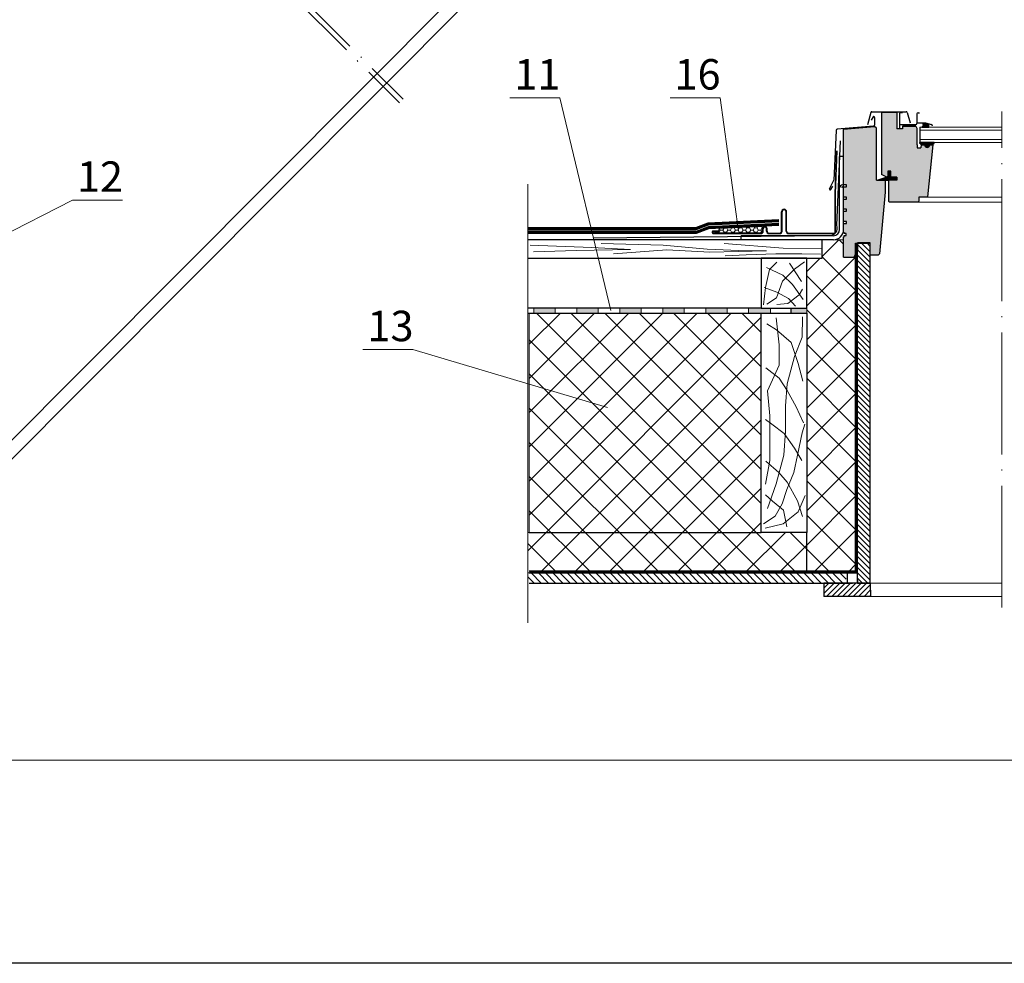
# Model space of a CAD drawing. Units: millimetres. Extents: x -1179 to 1247, y -12789 to 2048.
# Drawn here: x -303 to -206, y 1838 to 1931 of the extents above; entities that cross this region are included whole.
import ezdxf

# ---------------------------------------------------------------- set-up
doc = ezdxf.new("R2010")
doc.units = ezdxf.units.MM
doc.linetypes.add('ACAD_ISO04W100', pattern=[30, 24, -3, 0, -3])
doc.linetypes.add('HIDDEN', pattern=[0.375, 0.25, -0.125])
doc.layers.get('0').update_dxf_attribs({"plot": 0})
doc.layers.add('P_OBJECTS', color=7, linetype='Continuous')
for name, color, linetype, lineweight in [('Вспомогат. линии', 130, 'Continuous', 13), ('Надписи', 180, 'Continuous', 13), ('окно', 140, 'Continuous', 9), ('Оси', 31, 'ACAD_ISO04W100', 13), ('Основные линии', 7, 'Continuous', 30), ('Штампы', 7, 'Continuous', 15), ('Штрих доски', 31, 'Continuous', 9), ('Штриховка', 161, 'Continuous', 9)]:
    doc.layers.add(name, color=color, linetype=linetype, lineweight=lineweight)
doc.styles.add('надписи', font='TIMES.TTF')
pattern_1 = [(45, (-371.309898, 1847.83514), (-0.026516504, 0.026516504), [])]
pattern_2 = [(45, (-8968.0726, 1461.8368), (-1.683798, 1.683798), []), (135, (-8968.0726, 1461.8368), (-1.683798, -1.683798), [])]

# ---------------------------------------------------------------- blocks, each defined once
blk = doc.blocks.new('*X32')
at = {"color": 0}
for p, q in [((1812.61, 280.42), (1806.32, 286.71)), ((1819.68, 280.42), (1809.68, 290.42)), ((1826.75, 280.42), (1816.75, 290.42)), ((1833.82, 280.42), (1823.82, 290.42)), ((1840.9, 280.42), (1830.9, 290.42)), ((1847.97, 280.42), (1837.97, 290.42)), ((1855.04, 280.42), (1845.04, 290.42)), ((1862.11, 280.42), (1852.11, 290.42)), ((1869.18, 280.42), (1859.18, 290.42)), ((1876.25, 280.42), (1866.25, 290.42)), ((1883.32, 280.42), (1873.32, 290.42)), ((1890.39, 280.42), (1880.39, 290.42)), ((1897.46, 280.42), (1887.46, 290.42)), ((1904.54, 280.42), (1894.54, 290.42)), ((1911.61, 280.42), (1901.61, 290.42)), ((1918.68, 280.42), (1908.68, 290.42)), ((1925.75, 280.42), (1915.75, 290.42)), ((1932.82, 280.42), (1922.82, 290.42)), ((1939.89, 280.42), (1929.89, 290.42)), ((1946.96, 280.42), (1936.96, 290.42)), ((1954.03, 280.42), (1944.03, 290.42)), ((1961.1, 280.42), (1951.1, 290.42)), ((1968.17, 280.42), (1958.17, 290.42)), ((1975.25, 280.42), (1965.25, 290.42)), ((1982.32, 280.42), (1972.32, 290.42)), ((1989.39, 280.42), (1979.39, 290.42)), ((1996.46, 280.42), (1986.46, 290.42)), ((2003.53, 280.42), (1993.53, 290.42)), ((2010.6, 280.42), (2000.6, 290.42)), ((2017.67, 280.42), (2007.67, 290.42)), ((2024.74, 280.42), (2014.74, 290.42)), ((2031.81, 280.42), (2021.81, 290.42)), ((2038.89, 280.42), (2028.89, 290.42)), ((2045.96, 280.42), (2035.96, 290.42)), ((2053.03, 280.42), (2043.03, 290.42)), ((2060.1, 280.42), (2050.1, 290.42)), ((2067.17, 280.42), (2057.17, 290.42)), ((2074.24, 280.42), (2064.24, 290.42)), ((2081.31, 280.42), (2071.31, 290.42)), ((2088.38, 280.42), (2078.38, 290.42)), ((2095.45, 280.42), (2085.45, 290.42)), ((2102.53, 280.42), (2092.53, 290.42)), ((2109.6, 280.42), (2099.6, 290.42)), ((2116.67, 280.42), (2106.67, 290.42)), ((2120, 284.16), (2113.74, 290.42))]:
    blk.add_line(p, q, dxfattribs=at)
blk = doc.blocks.new('*X31')
at = {"color": 0}
for p, q in [((1519.75, 601.57), (1507.25, 614.07)), ((1519.75, 606.88), (1511.2, 615.42)), ((1519.75, 612.18), (1516.5, 615.42)), ((1519.75, 596.27), (1507.25, 608.77)), ((1519.75, 590.97), (1507.25, 603.47)), ((1519.75, 585.66), (1507.25, 598.16)), ((1519.75, 580.36), (1507.25, 592.86)), ((1519.75, 575.06), (1507.25, 587.56)), ((1519.75, 569.75), (1507.25, 582.25)), ((1519.75, 564.45), (1507.25, 576.95)), ((1519.75, 559.15), (1507.25, 571.65)), ((1519.75, 553.84), (1507.25, 566.34)), ((1519.75, 548.54), (1507.25, 561.04)), ((1519.75, 543.24), (1507.25, 555.74)), ((1519.75, 537.93), (1507.25, 550.43)), ((1519.75, 532.63), (1507.25, 545.13)), ((1519.75, 527.33), (1507.25, 539.83)), ((1519.75, 522.02), (1507.25, 534.52)), ((1519.75, 516.72), (1507.25, 529.22)), ((1519.75, 511.42), (1507.25, 523.92)), ((1519.75, 506.11), (1507.25, 518.61)), ((1519.75, 500.81), (1507.25, 513.31)), ((1519.75, 495.51), (1507.25, 508.01)), ((1519.75, 490.2), (1507.25, 502.7)), ((1519.75, 484.9), (1507.25, 497.4)), ((1519.75, 479.6), (1507.25, 492.1)), ((1519.75, 474.29), (1507.25, 486.79)), ((1519.75, 468.99), (1507.25, 481.49)), ((1519.75, 463.69), (1507.25, 476.19)), ((1519.75, 458.38), (1507.25, 470.88)), ((1519.75, 453.08), (1507.25, 465.58)), ((1519.75, 447.78), (1507.25, 460.28)), ((1519.75, 442.47), (1507.25, 454.97)), ((1519.75, 437.17), (1507.25, 449.67)), ((1519.75, 431.87), (1507.25, 444.37)), ((1519.75, 426.56), (1507.25, 439.06)), ((1519.75, 421.26), (1507.25, 433.76)), ((1519.75, 415.96), (1507.25, 428.46)), ((1519.75, 410.65), (1507.25, 423.15)), ((1519.75, 405.35), (1507.25, 417.85)), ((1519.75, 400.05), (1507.25, 412.55)), ((1519.75, 394.74), (1507.25, 407.24)), ((1519.75, 389.44), (1507.25, 401.94)), ((1519.75, 384.14), (1507.25, 396.64)), ((1519.75, 378.83), (1507.25, 391.33)), ((1519.75, 373.53), (1507.25, 386.03)), ((1519.75, 368.23), (1507.25, 380.73)), ((1519.75, 362.92), (1507.25, 375.42)), ((1519.75, 357.62), (1507.25, 370.12)), ((1519.75, 352.32), (1507.25, 364.82)), ((1519.75, 347.01), (1507.25, 359.51)), ((1519.75, 341.71), (1507.25, 354.21)), ((1519.75, 336.41), (1507.25, 348.91)), ((1519.75, 331.1), (1507.25, 343.6)), ((1519.75, 325.8), (1507.25, 338.3)), ((1519.75, 320.5), (1507.25, 333)), ((1519.75, 315.2), (1507.25, 327.7)), ((1519.75, 309.89), (1507.25, 322.39)), ((1519.75, 304.59), (1507.25, 317.09)), ((1519.75, 299.29), (1507.25, 311.79)), ((1519.75, 293.98), (1507.25, 306.48)), ((1519.75, 288.68), (1507.25, 301.18)), ((1519.75, 283.38), (1507.25, 295.88)), ((1517.39, 280.42), (1507.25, 290.57)), ((1512.09, 280.42), (1507.25, 285.27))]:
    blk.add_line(p, q, dxfattribs=at)
blk = doc.blocks.new('*X28')
at = {"color": 0}
for p, q in [((1473.98, 270.13), (1484.27, 280.42)), ((1473.98, 275.43), (1478.97, 280.42)), ((1476.42, 267.26), (1489.58, 280.42)), ((1481.72, 267.26), (1494.88, 280.42)), ((1487.02, 267.26), (1500.18, 280.42)), ((1492.33, 267.26), (1505.49, 280.42)), ((1497.63, 267.26), (1510.79, 280.42)), ((1502.93, 267.26), (1516.09, 280.42)), ((1508.24, 267.26), (1519.75, 278.78)), ((1513.54, 267.26), (1519.76, 273.48)), ((1518.84, 267.26), (1519.77, 268.19))]:
    blk.add_line(p, q, dxfattribs=at)

msp = doc.modelspace()

# ---------------------------------------------------------------- hatches: boundary and pattern name
at = {"layer": 'Штрих доски'}
h = msp.add_hatch(dxfattribs=at)
h.set_pattern_fill('DOTS', color=0, scale=0.2, style=0)
h.set_pattern_definition([(0, (-366.3099, 1852.83514), (0.15875, 0.3175), [0, -0.3175])])
h.paths.add_polyline_path([(-213.15984, 1919.04415), (-213.15984, 1919.0476), (-213.48448, 1919.0476, -1), (-213.98448, 1919.0476), (-214.30948, 1919.0476), (-214.36238, 1918.7476), (-214.70948, 1918.7476), (-214.70948, 1919.0476), (-214.75948, 1919.0476), (-214.75948, 1920.6976), (-214.85948, 1920.8976), (-216.15948, 1920.8976), (-216.15948, 1920.6476), (-216.70948, 1920.6476), (-216.70948, 1922.2776), (-218.20948, 1922.2776), (-218.20948, 1916.11075), (-218.17763, 1916.0959), (-217.70948, 1915.8776), (-217.60948, 1915.9776), (-217.60948, 1916.4576), (-217.30948, 1916.4576), (-217.30948, 1915.8776), (-216.70948, 1915.8776), (-216.70948, 1915.5776), (-217.55948, 1915.5776), (-217.55948, 1913.4976), (-217.45948, 1913.3976), (-214.66077, 1913.3976), (-214.56077, 1913.4976), (-214.56077, 1913.8976), (-213.75077, 1913.8976), (-213.69554, 1913.94732)])
h.paths.add_polyline_path([(-218.71948, 1920.69072), (-218.91872, 1920.87329), (-221.96948, 1920.60638), (-221.96948, 1915.10638), (-221.66948, 1915.10638), (-221.66948, 1914.90638), (-221.96948, 1914.90638), (-221.96948, 1913.90638), (-221.66948, 1913.90638), (-221.66948, 1913.70638), (-221.96948, 1913.70638), (-221.96948, 1912.70638), (-221.66948, 1912.70638), (-221.66948, 1912.50638), (-221.96948, 1912.50638), (-221.96948, 1911.50638), (-221.66948, 1911.50638), (-221.66948, 1911.30638), (-221.96948, 1911.30638), (-221.96948, 1910.40638), (-221.91948, 1910.40638), (-221.91948, 1910.30638), (-221.71948, 1910.30638), (-221.71948, 1910.10638), (-221.91948, 1910.10638), (-221.91948, 1910.00638), (-221.96414, 1910.00638, -0.01783894), (-221.96948, 1909.98937), (-221.96948, 1907.97638), (-220.94963, 1907.97638), (-220.5852, 1908.6076), (-220.5852, 1909.4076), (-219.3352, 1909.4076), (-219.3352, 1908.2076), (-218.52617, 1908.2076), (-218.42617, 1908.3076), (-217.86948, 1914.3776), (-217.86948, 1915.5276), (-217.91948, 1915.5776), (-218.59738, 1915.5776), (-218.71948, 1915.5776)])
h.paths.add_polyline_path([(-190.29327, 1920.60638), (-193.34403, 1920.87329), (-193.54327, 1920.69072), (-193.54327, 1915.5776), (-194.34327, 1915.5776), (-194.39327, 1915.5276), (-194.39327, 1914.3776), (-193.83657, 1908.3076), (-193.73657, 1908.2076), (-192.92755, 1908.2076), (-192.92755, 1909.4076), (-191.67755, 1909.4076), (-191.67755, 1908.6076), (-191.31312, 1907.97638), (-190.29327, 1907.97638), (-190.29327, 1909.98937, -0.01783894), (-190.29861, 1910.00638), (-190.34327, 1910.00638), (-190.34327, 1910.10638), (-190.54327, 1910.10638), (-190.54327, 1910.30638), (-190.34327, 1910.30638), (-190.34327, 1910.40638), (-190.29327, 1910.40638), (-190.29327, 1911.30638), (-190.59327, 1911.30638), (-190.59327, 1911.50638), (-190.29327, 1911.50638), (-190.29327, 1912.50638), (-190.59327, 1912.50638), (-190.59327, 1912.70638), (-190.29327, 1912.70638), (-190.29327, 1913.70638), (-190.59327, 1913.70638), (-190.59327, 1913.90638), (-190.29327, 1913.90638), (-190.29327, 1914.90638), (-190.59327, 1914.90638), (-190.59327, 1915.10638), (-190.29327, 1915.10638)])
h = msp.add_hatch(dxfattribs=at)
h.set_pattern_fill('ANSI31', color=0, scale=0.3, style=0)
h.set_pattern_definition(pattern_1)
h.paths.add_polyline_path([(-213.63447, 1920.98241), (-213.63447, 1921.10095, 0.33945426), (-213.67153, 1921.14925), (-213.90764, 1921.21251), (-214.03447, 1921.21251, 0.41421356), (-214.08447, 1921.16251), (-214.08447, 1921.08286, -0.18518823), (-214.27206, 1920.79456), (-213.5593, 1920.79456)])
h.paths.add_polyline_path([(-213.15984, 1919.17003), (-213.09562, 1919.17003, 0.41421356), (-213.03562, 1919.23003), (-213.03562, 1919.28764), (-214.46056, 1919.28764), (-214.46056, 1919.29177, 0.97587611), (-214.49325, 1919.25256), (-214.30984, 1919.12221), (-214.30984, 1919.05509), (-213.94484, 1919.05509), (-213.94484, 1919.01509, 1.00000033), (-213.52484, 1919.01509), (-213.52484, 1919.05509), (-213.15984, 1919.05509)])
h = msp.add_hatch(dxfattribs=at)
h.set_pattern_fill('ANSI31', color=0, scale=0.3, style=0)
h.set_pattern_definition(pattern_1)
h.paths.add_polyline_path([(-217.30948, 1916.4576), (-217.60948, 1916.4576), (-217.60948, 1915.9776), (-217.70948, 1915.8776), (-218.59738, 1915.5776), (-217.55948, 1915.5776), (-216.70948, 1915.5776), (-216.70948, 1915.8776), (-217.30948, 1915.8776)])
h = msp.add_hatch(dxfattribs=at)
h.set_pattern_fill('HONEY', color=0, scale=2, style=0)
h.set_pattern_definition([(0, (-371.37458, 1847.87392), (0.375, 0.21650635), [0.25, -0.5]), (120, (-371.37458, 1847.87392), (-0.375, 0.21650635), [0.25, -0.5]), (60, (-371.37458, 1847.87392), (8e-10, 0.4330127), [-0.5, 0.25])])
h.paths.add_polyline_path([(-230.14372, 1910.37361), (-229.96979, 1910.5474), (-229.98719, 1910.99923), (-234.23969, 1910.79938), (-234.29187, 1910.53871), (-234.79626, 1910.37361)])
at = {"layer": 'Штрих доски', "linetype": 'Continuous', "ltscale": 100}
h = msp.add_hatch(color=0, dxfattribs=at)
h.paths.add_polyline_path([(-233.44368, 1902.9776), (-235.56035, 1902.9776), (-235.56035, 1902.4776), (-233.44368, 1902.4776)])
h.paths.add_polyline_path([(-237.67702, 1902.9776), (-239.79368, 1902.9776), (-239.79368, 1902.4776), (-237.67702, 1902.4776)])
h.paths.add_polyline_path([(-241.91035, 1902.9776), (-244.02702, 1902.9776), (-244.02702, 1902.4776), (-241.91035, 1902.4776)])
h.paths.add_polyline_path([(-246.14368, 1902.9776), (-248.26035, 1902.9776), (-248.26035, 1902.4776), (-246.14368, 1902.4776)])
h.paths.add_polyline_path([(-250.37702, 1902.9776), (-252.49368, 1902.9776), (-252.49368, 1902.4776), (-250.37702, 1902.4776)])
h = msp.add_hatch(color=0, dxfattribs=at)
h.paths.add_polyline_path([(-225.5852, 1902.9776), (-227.14277, 1902.9776), (-227.14277, 1902.4776), (-225.5852, 1902.4776)])
h.paths.add_polyline_path([(-229.17138, 1902.9776), (-230.0852, 1902.9776), (-231.32702, 1902.9776), (-231.32702, 1902.4776), (-230.0852, 1902.4776), (-229.17138, 1902.4776)])
at = {"layer": 'Штриховка', "linetype": 'Continuous', "ltscale": 100}
h = msp.add_hatch(dxfattribs=at)
h.set_pattern_fill('ANSI37', color=0, scale=0.75, style=0)
h.set_pattern_definition(pattern_2)
h.paths.add_polyline_path([(-224.0852, 1909.70348), (-221.96948, 1909.70348), (-221.96948, 1907.97638), (-220.6852, 1907.97638), (-220.6852, 1876.8776), (-225.5852, 1876.8776), (-225.5852, 1907.8776), (-224.0852, 1907.8776)])
h = msp.add_hatch(dxfattribs=at)
h.set_pattern_fill('ANSI37', color=0, scale=0.75, style=0)
h.set_pattern_definition(pattern_2)
h.paths.add_polyline_path([(-252.95285, 1902.4776), (-230.0852, 1902.4776), (-230.0852, 1880.8776), (-252.95285, 1880.8776)])
h.paths.add_polyline_path([(-253.09481, 1880.8776), (-225.5852, 1880.8776), (-225.5852, 1876.8776), (-253.09481, 1876.8776)])

# ---------------------------------------------------------------- linework, layer by layer
at = {"color": 0}
msp.add_line((-133.10631, 1838.4177), (-429.10631, 1838.4177), dxfattribs=at)
at = {"layer": 'P_OBJECTS', "color": 0, "ltscale": 14}
msp.add_line((-227.14277, 1902.4776), (-227.14277, 1902.9776), dxfattribs=at)
at = {"layer": 'P_OBJECTS', "color": 0}
for p, q in [((-225.5852, 1876.8776), (-225.5852, 1880.8776)), ((-220.5852, 1876.1776), (-220.5852, 1875.8776)), ((-220.5852, 1875.8776), (-219.3352, 1875.8776)), ((-220.5852, 1875.8776), (-219.3352, 1875.8776))]:
    msp.add_line(p, q, dxfattribs=at)
at = {"layer": 'P_OBJECTS', "color": 0, "linetype": 'HIDDEN', "ltscale": 14, "const_width": 0.2}
msp.add_lwpolyline([(-252.95285, 1876.9776), (-220.6852, 1876.9776), (-220.6852, 1909.3776)], dxfattribs=at)
at = {"layer": 'Вспомогат. линии', "color": 0, "ltscale": 14}
for p, q in [((-306.45271, 1887.45658), (-223.95494, 1970.25656)), ((-305.52205, 1886.52592), (-223.02428, 1969.3259)), ((-253.09481, 1871.9626), (-253.09481, 1915.19461))]:
    msp.add_line(p, q, dxfattribs=at)
at = {"layer": 'Надписи', "color": 0}
for p, q in [((-249.93711, 1923.6835), (-254.86307, 1923.6835)), ((-244.89019, 1902.72123), (-249.93711, 1923.6835)), ((-234.14768, 1923.6835), (-239.07364, 1923.6835)), ((-232.31208, 1910.55251), (-234.14768, 1923.6835)), ((-307.74693, 1908.62986), (-297.96225, 1913.60757)), ((-297.96225, 1913.60757), (-293.03629, 1913.60757)), ((-264.40723, 1898.89082), (-269.33319, 1898.89082)), ((-245.22458, 1893.17892), (-264.40723, 1898.89082))]:
    msp.add_line(p, q, dxfattribs=at)
at = {"layer": 'окно', "color": 0}
for p, q in [((-206.38137, 1920.79456), (-214.46056, 1920.79456)), ((-206.38137, 1920.49456), (-214.46056, 1920.49456)), ((-206.38137, 1919.59456), (-214.46056, 1919.59456)), ((-206.38137, 1919.29456), (-214.46056, 1919.29456)), ((-214.66077, 1913.3976), (-206.38137, 1913.3976)), ((-213.75077, 1913.8976), (-206.38137, 1913.8976)), ((-206.38137, 1875.8776), (-219.3352, 1875.8776)), ((-206.38137, 1874.56144), (-219.33312, 1874.56144))]:
    msp.add_line(p, q, dxfattribs=at)
at = {"layer": 'Оси', "color": 0, "ltscale": 0.5}
for p, q in [((-300.79643, 1958.25075), (-265.73549, 1923.18981)), ((-300.45438, 1958.6158), (-265.38258, 1923.54401)), ((-206.38137, 1873.46127), (-206.38137, 1922.32812))]:
    msp.add_line(p, q, dxfattribs=at)
at = {"layer": 'Основные линии', "color": 0}
for p, q in [((-219.28719, 1922.23477), (-219.60975, 1921.03095)), ((-219.18577, 1922.3126), (-215.79319, 1922.3126)), ((-218.20948, 1916.11075), (-218.20948, 1922.2776)), ((-218.20948, 1922.2776), (-216.70948, 1922.2776)), ((-216.70948, 1922.2776), (-216.70948, 1920.6476)), ((-216.46138, 1922.13251), (-216.46138, 1920.74251)), ((-216.35138, 1922.24251), (-216.15138, 1922.24251)), ((-215.69177, 1922.23477), (-215.42097, 1921.22414)), ((-214.63138, 1922.22251), (-214.48138, 1922.22251)), ((-219.06593, 1921.80297), (-219.24836, 1921.48698)), ((-218.91198, 1921.76172), (-218.91198, 1921.00043)), ((-214.74138, 1922.11251), (-214.74138, 1921.14251)), ((-214.65138, 1921.22251), (-213.90665, 1921.22251)), ((-214.15138, 1921.22251), (-214.15138, 1921.04251)), ((-214.08447, 1921.16251), (-214.08447, 1921.08286)), ((-214.03447, 1921.21251), (-213.90764, 1921.21251)), ((-213.90764, 1921.21251), (-213.67153, 1921.14925)), ((-213.90665, 1921.22251), (-213.31291, 1921.06342)), ((-222.70696, 1920.48247), (-222.92076, 1915.58294)), ((-219.00554, 1920.89832), (-222.61341, 1920.58267)), ((-221.96948, 1920.60638), (-218.91872, 1920.87329)), ((-221.96948, 1915.10638), (-221.96948, 1920.60638)), ((-219.05138, 1920.86256), (-219.05138, 1920.86168)), ((-218.71948, 1920.69072), (-218.91872, 1920.87329)), ((-218.71948, 1915.5776), (-218.71948, 1920.69072)), ((-216.15948, 1920.6476), (-216.70948, 1920.6476)), ((-216.37138, 1921.05251), (-214.83138, 1921.05251)), ((-216.15948, 1920.8976), (-214.85948, 1920.8976)), ((-214.85948, 1920.8976), (-216.15948, 1920.8976)), ((-216.15948, 1920.8976), (-216.15948, 1920.6476)), ((-214.85948, 1920.8976), (-214.75948, 1920.6976)), ((-214.75948, 1920.6976), (-214.75948, 1919.0476)), ((-214.46056, 1920.79456), (-214.46056, 1919.29456)), ((-214.27206, 1920.79456), (-213.5593, 1920.79456)), ((-213.63447, 1921.10095), (-213.63447, 1920.98241)), ((-213.63447, 1920.98241), (-213.5593, 1920.79456)), ((-213.60138, 1921.14071), (-213.60138, 1920.94251)), ((-213.23138, 1920.95716), (-213.23138, 1920.94251)), ((-214.49325, 1919.25256), (-214.30984, 1919.12221)), ((-213.03562, 1919.28764), (-214.45643, 1919.28764)), ((-213.03562, 1919.23003), (-213.03562, 1919.28764)), ((-222.80879, 1914.25523), (-222.63891, 1918.47999)), ((-222.75883, 1914.25322), (-222.58895, 1918.47798)), ((-214.70948, 1919.0476), (-214.75948, 1919.0476)), ((-214.70948, 1919.0476), (-214.70948, 1918.7476)), ((-214.70948, 1918.7476), (-214.36238, 1918.7476)), ((-214.30948, 1919.0476), (-214.36238, 1918.7476)), ((-214.30984, 1919.05509), (-214.30984, 1919.12221)), ((-213.94484, 1919.05509), (-214.30984, 1919.05509)), ((-214.30948, 1919.0476), (-213.98448, 1919.0476)), ((-213.94484, 1919.01509), (-213.94484, 1919.05509)), ((-213.15948, 1919.0476), (-213.69554, 1913.94732)), ((-213.52484, 1919.01509), (-213.52484, 1919.05509)), ((-213.15984, 1919.05509), (-213.52484, 1919.05509)), ((-213.48448, 1919.0476), (-213.15948, 1919.0476)), ((-213.09562, 1919.17003), (-213.15984, 1919.17003)), ((-213.15984, 1919.05509), (-213.15984, 1919.17003)), ((-221.96948, 1917.90348), (-222.36948, 1917.90348)), ((-222.36948, 1912.66579), (-222.36948, 1917.90348)), ((-221.96948, 1910.70348), (-221.96948, 1917.90348)), ((-217.60948, 1916.4576), (-217.60948, 1915.9776)), ((-217.30948, 1916.4576), (-217.60948, 1916.4576)), ((-217.30948, 1915.8776), (-217.30948, 1916.4576)), ((-223.36565, 1914.73623), (-222.92076, 1915.58294)), ((-218.71948, 1915.5776), (-217.91948, 1915.5776)), ((-217.70948, 1915.8776), (-218.59738, 1915.5776)), ((-218.59738, 1915.5776), (-217.55948, 1915.5776)), ((-218.17763, 1916.0959), (-218.20948, 1916.11075)), ((-217.70948, 1915.8776), (-218.17763, 1916.0959)), ((-217.91948, 1915.5776), (-217.86948, 1915.5276)), ((-217.86948, 1915.5276), (-217.86948, 1914.3776)), ((-217.60948, 1915.9776), (-217.70948, 1915.8776)), ((-217.55948, 1915.5776), (-217.55948, 1913.4976)), ((-216.70948, 1915.5776), (-217.55948, 1915.5776)), ((-216.70948, 1915.8776), (-217.30948, 1915.8776)), ((-216.70948, 1915.8776), (-216.70948, 1915.5776)), ((-223.21571, 1914.67082), (-223.03214, 1914.97553)), ((-221.66948, 1915.10638), (-222.06948, 1915.10638)), ((-222.06948, 1914.90638), (-221.66948, 1914.90638)), ((-221.66948, 1915.10638), (-221.96948, 1915.10638)), ((-221.96948, 1914.90638), (-221.66948, 1914.90638)), ((-221.96948, 1913.90638), (-221.96948, 1914.90638)), ((-221.66948, 1914.90638), (-221.66948, 1915.10638)), ((-217.86948, 1914.3776), (-218.42617, 1908.3076)), ((-222.80356, 1910.45624), (-222.80879, 1914.25523)), ((-222.75356, 1910.45631), (-222.75879, 1914.2553)), ((-221.66948, 1913.90638), (-221.96948, 1913.90638)), ((-221.96948, 1912.70638), (-221.96948, 1913.70638)), ((-221.96948, 1913.70638), (-221.66948, 1913.70638)), ((-221.66948, 1913.70638), (-221.66948, 1913.90638)), ((-217.45948, 1913.3976), (-217.55948, 1913.4976)), ((-214.66077, 1913.3976), (-217.45948, 1913.3976)), ((-214.56077, 1913.4976), (-214.66077, 1913.3976)), ((-213.75077, 1913.8976), (-214.56077, 1913.8976)), ((-214.56077, 1913.8976), (-214.56077, 1913.4976)), ((-213.69554, 1913.94732), (-213.75077, 1913.8976)), ((-228.07968, 1912.35701), (-228.07968, 1912.45701)), ((-228.02968, 1910.55701), (-228.02968, 1912.45701)), ((-227.62968, 1910.55701), (-227.62968, 1912.45701)), ((-227.57968, 1912.35701), (-227.57968, 1912.45701)), ((-222.36948, 1910.70348), (-222.36948, 1912.7687)), ((-221.66948, 1912.70638), (-221.96948, 1912.70638)), ((-221.96948, 1912.50638), (-221.66948, 1912.50638)), ((-221.96948, 1911.50638), (-221.96948, 1912.50638)), ((-221.66948, 1912.50638), (-221.66948, 1912.70638)), ((-228.07968, 1910.55701), (-228.07968, 1912.35701)), ((-227.57968, 1910.55701), (-227.57968, 1912.35701)), ((-221.66948, 1911.50638), (-221.96948, 1911.50638)), ((-221.66948, 1911.30638), (-221.66948, 1911.50638)), ((-234.8574, 1910.57359), (-234.31208, 1910.59306)), ((-234.837, 1910.52428), (-234.3103, 1910.54309)), ((-229.93968, 1910.55701), (-229.93968, 1910.79201)), ((-229.88968, 1910.55701), (-229.88968, 1910.79201)), ((-229.55968, 1910.55701), (-229.55968, 1910.79201)), ((-229.50968, 1910.55701), (-229.50968, 1910.79201)), ((-221.96948, 1910.40638), (-221.96948, 1911.30638)), ((-221.96948, 1911.30638), (-221.66948, 1911.30638)), ((-224.04296, 1909.70348), (-253.09481, 1909.70348)), ((-234.76301, 1910.35701), (-230.13968, 1910.35701)), ((-234.76301, 1910.30701), (-230.13968, 1910.30701)), ((-222.96948, 1910.10348), (-232.06948, 1910.10348)), ((-232.06948, 1909.70348), (-232.06948, 1910.10348)), ((-222.96948, 1909.70348), (-232.06948, 1909.70348)), ((-229.30968, 1910.35701), (-228.27968, 1910.35701)), ((-229.30968, 1910.30701), (-228.27968, 1910.30701)), ((-227.37968, 1910.35701), (-222.90468, 1910.35701)), ((-227.37968, 1910.30701), (-222.90468, 1910.30701)), ((-224.0852, 1907.8776), (-224.0852, 1909.70348)), ((-221.96948, 1910.40638), (-221.91948, 1910.40638)), ((-221.96948, 1910.00638), (-221.91948, 1910.00638)), ((-221.96948, 1907.97638), (-221.96948, 1910.00638)), ((-221.91948, 1910.40638), (-221.91948, 1910.30638)), ((-221.71948, 1910.30638), (-221.91948, 1910.30638)), ((-221.91948, 1910.00638), (-221.91948, 1910.10638)), ((-221.91948, 1910.10638), (-221.71948, 1910.10638)), ((-221.71948, 1910.10638), (-221.71948, 1910.30638)), ((-220.5852, 1908.6076), (-220.94963, 1907.97638)), ((-220.5852, 1909.4076), (-220.5852, 1908.6076)), ((-219.3352, 1909.4076), (-220.5852, 1909.4076)), ((-220.5852, 1875.8776), (-220.5852, 1909.3776)), ((-219.3352, 1908.2076), (-219.3352, 1909.4076)), ((-219.3352, 1875.8776), (-219.3352, 1909.3776)), ((-253.09481, 1907.8776), (-224.0852, 1907.8776)), ((-230.0852, 1907.8776), (-225.5852, 1907.8776)), ((-221.96948, 1907.97638), (-220.94963, 1907.97638)), ((-219.3352, 1908.2076), (-218.52617, 1908.2076)), ((-218.42617, 1908.3076), (-218.52617, 1908.2076)), ((-252.95285, 1876.8776), (-221.5852, 1876.8776)), ((-221.5852, 1875.8776), (-221.5852, 1876.8776)), ((-252.95285, 1875.8776), (-221.5852, 1875.8776)), ((-224.0352, 1875.8776), (-221.0852, 1875.8776)), ((-219.3352, 1875.8776), (-223.91215, 1875.8776)), ((-223.91215, 1875.8776), (-223.91215, 1874.56144)), ((-219.3352, 1875.8776), (-219.33312, 1874.56144)), ((-219.33312, 1874.56144), (-223.91215, 1874.56144))]:
    msp.add_line(p, q, dxfattribs=at)
at = {"layer": 'Основные линии', "color": 0, "ltscale": 14}
for p, q in [((-220.7852, 1909.3776), (-220.5852, 1909.3776)), ((-230.0852, 1902.9776), (-253.09481, 1902.9776)), ((-253.09481, 1902.4776), (-230.0852, 1902.4776)), ((-252.95285, 1880.8776), (-230.0852, 1880.8776)), ((-221.5852, 1876.8776), (-220.5852, 1876.8776)), ((-220.5852, 1876.8776), (-220.7852, 1877.0776))]:
    msp.add_line(p, q, dxfattribs=at)
at = {"layer": 'Основные линии', "color": 0, "ltscale": 0.5}
for p, q in [((-220.7852, 1877.0776), (-220.7852, 1909.3776)), ((-220.5852, 1909.3776), (-219.3352, 1909.3776)), ((-252.95285, 1877.0776), (-220.7852, 1877.0776))]:
    msp.add_line(p, q, dxfattribs=at)
at = {"layer": 'Основные линии', "color": 0, "ltscale": 0.5, "flags": 128}
msp.add_lwpolyline([(-246.64866, 1909.89259), (-223.48399, 1910.13393, 0.60272984), (-222.63968, 1911.14875), (-222.28236, 1919.44696)], format="xyb", dxfattribs=at)
at = {"layer": 'Основные линии', "color": 0}
for points in [[(-228.35775, 1911.6587), (-235.35763, 1911.34884), (-236.57377, 1910.87147), (-253.09481, 1910.87147)], [(-228.34891, 1911.4589), (-235.31553, 1911.15051), (-236.53593, 1910.67147), (-253.09481, 1910.67147)], [(-228.34007, 1911.09909), (-235.26679, 1910.79247), (-236.49228, 1910.31143), (-253.09658, 1910.31143)], [(-228.34183, 1911.29905), (-235.28186, 1910.99184), (-236.50565, 1910.51147), (-253.09481, 1910.51147)]]:
    msp.add_lwpolyline(points, dxfattribs=at)
at = {"layer": 'Основные линии', "color": 0, "ltscale": 14}
for points in [[(-230.0852, 1902.9776), (-225.5852, 1902.9776), (-225.5852, 1907.8776), (-230.0852, 1907.8776)], [(-225.5852, 1880.8776), (-230.0852, 1880.8776), (-230.0852, 1902.4776), (-225.5852, 1902.4776)]]:
    msp.add_lwpolyline(points, close=True, dxfattribs=at)
at = {"layer": 'Основные линии', "color": 0}
for centre, radius, start, end in [((-219.18577, 1922.2076), 0.105, 90, 165), ((-216.35138, 1922.13251), 0.11, 90, 180), ((-215.79319, 1922.2076), 0.105, 15, 90), ((-214.63138, 1922.11251), 0.11, 90, 180), ((-218.99448, 1921.76172), 0.0825, 0.0002688, 150), ((-214.65138, 1921.31251), 0.09, 180, 270), ((-214.03447, 1921.16251), 0.05, 90, 180), ((-222.60448, 1920.48056), 0.1025, 95, 180), ((-219.01448, 1921.00043), 0.1025, 275, 0), ((-216.37138, 1921.14251), 0.09, 180, 270), ((-214.83138, 1921.14251), 0.09, 270, 0), ((-214.55412, 1921.18326), 0.48026, 305.9657866, 347.9323701), ((-213.68447, 1921.10095), 0.05, 0, 75), ((-213.34138, 1920.95716), 0.11, 0, 75), ((-214.47643, 1919.27177), 0.02553, 38.4334837, 228.7892302), ((-213.09562, 1919.23003), 0.06, 270, 0), ((-213.73448, 1919.0476), 0.25, 180, 0), ((-213.73484, 1919.01509), 0.21, 180, 0), ((-223.28637, 1914.71339), 0.0825, 163.9331119, 328.9334791), ((-222.06948, 1914.80638), 0.3, 90, 180), ((-222.06948, 1914.80638), 0.1, 90, 180), ((-227.82968, 1912.45701), 0.25, 0, 180), ((-227.82968, 1912.45701), 0.2, 0, 180), ((-234.76301, 1910.45701), 0.15, 128.9982681, 270), ((-234.76301, 1910.45701), 0.1, 137.7230812, 270), ((-234.76301, 1910.45701), 0.1, 144.5091452, 270), ((-230.13968, 1910.55701), 0.25, 270, 0), ((-230.13968, 1910.55701), 0.2, 270, 0), ((-229.72468, 1910.79201), 0.215, 0, 180), ((-229.72468, 1910.79201), 0.165, 0, 180), ((-229.30968, 1910.55701), 0.25, 180, 270), ((-229.30968, 1910.55701), 0.2, 180, 270), ((-228.27968, 1910.55701), 0.25, 270, 0), ((-228.27968, 1910.55701), 0.2, 270, 0), ((-227.37968, 1910.55701), 0.25, 180, 270), ((-227.37968, 1910.55701), 0.2, 180, 270), ((-222.96948, 1910.70348), 0.6, 270, 0), ((-222.96948, 1910.70348), 1, 270, 0), ((-222.90468, 1910.45701), 0.15, 270, 0), ((-222.90468, 1910.45701), 0.1, 270, 0)]:
    msp.add_arc(centre, radius, start, end, dxfattribs=at)
at = {"layer": 'Штампы', "color": 0}
msp.add_line((-140.10631, 1858.4177), (-422.10631, 1858.4177), dxfattribs=at)
at = {"layer": 'Штрих доски', "color": 0}
for p, q in [((-252.49368, 1902.4776), (-252.49368, 1902.9776)), ((-250.37702, 1902.4776), (-250.37702, 1902.9776)), ((-248.26035, 1902.4776), (-248.26035, 1902.9776)), ((-246.14368, 1902.4776), (-246.14368, 1902.9776)), ((-244.02702, 1902.4776), (-244.02702, 1902.9776)), ((-241.91035, 1902.4776), (-241.91035, 1902.9776)), ((-239.79368, 1902.4776), (-239.79368, 1902.9776)), ((-237.67702, 1902.4776), (-237.67702, 1902.9776)), ((-235.56035, 1902.4776), (-235.56035, 1902.9776)), ((-233.44368, 1902.4776), (-233.44368, 1902.9776)), ((-231.32702, 1902.4776), (-231.32702, 1902.9776)), ((-252.95285, 1902.4776), (-230.0852, 1902.4776)), ((-230.0852, 1880.8776), (-225.5852, 1880.8776))]:
    msp.add_line(p, q, dxfattribs=at)
at = {"layer": 'Штрих доски', "color": 0, "ltscale": 14}
for p, q in [((-229.17138, 1902.4776), (-229.17138, 1902.9776)), ((-225.5852, 1902.4776), (-225.5852, 1902.9776))]:
    msp.add_line(p, q, dxfattribs=at)
at = {"layer": 'Штрих доски', "color": 0}
for points in [[(-228.35599, 1911.61874), (-235.34921, 1911.30917), (-236.5662, 1910.83147), (-253.09481, 1910.83147)], [(-228.35422, 1911.57878), (-235.34079, 1911.26951), (-236.55863, 1910.79147), (-253.09481, 1910.79147)], [(-228.35245, 1911.53882), (-235.33237, 1911.22984), (-236.55106, 1910.75147), (-253.09481, 1910.75147)], [(-228.35068, 1911.49886), (-235.32395, 1911.19017), (-236.5435, 1910.71147), (-253.09481, 1910.71147)], [(-228.34007, 1911.25909), (-235.27344, 1910.95217), (-236.49808, 1910.47147), (-253.09481, 1910.47147)], [(-228.3383, 1911.21913), (-235.26502, 1910.91251), (-236.49051, 1910.43147), (-253.09481, 1910.43147)], [(-228.33653, 1911.17917), (-235.2566, 1910.87284), (-236.48294, 1910.39147), (-253.09481, 1910.39147)], [(-228.3383, 1911.13913), (-235.26502, 1910.83251), (-236.49051, 1910.35147), (-253.09481, 1910.35147)], [(-252.85081, 1909.18406), (-246.763, 1908.93318), (-242.95549, 1908.74501), (-248.3111, 1908.64047), (-252.53701, 1908.51503)], [(-245.87103, 1909.34229), (-239.74621, 1909.18261), (-235.40558, 1908.78341), (-231.51765, 1908.59712), (-229.57369, 1908.59712), (-235.13928, 1908.49067), (-239.37339, 1908.70357), (-244.64606, 1908.33099)], [(-233.72858, 1909.34063), (-227.93648, 1908.86947), (-224.09752, 1908.83582)], [(-224.23222, 1908.29735), (-226.08435, 1908.331), (-228.64365, 1908.331), (-231.57338, 1908.23004), (-233.62756, 1908.12908)]]:
    msp.add_lwpolyline(points, dxfattribs=at)
msp.add_lwpolyline([(-234.23969, 1910.79938), (-234.29187, 1910.53871), (-234.79626, 1910.37361), (-230.14372, 1910.37361), (-229.96979, 1910.5474), (-229.98719, 1910.99923)], close=True, dxfattribs=at)
at = {"layer": 'Штрих доски', "color": 0, "ltscale": 14}
for points in [[(-229.86191, 1903.28318), (-229.67238, 1904.98779), (-229.25545, 1906.76815), (-228.53528, 1907.48787)], [(-225.95783, 1903.8135), (-227.01913, 1905.29083), (-227.96673, 1906.19995), (-229.55868, 1906.95755)], [(-229.52077, 1903.35894), (-228.57318, 1903.96502), (-228.00463, 1905.63175), (-226.79171, 1906.80603), (-225.80622, 1907.52575)], [(-226.10945, 1905.59387), (-227.28446, 1907.41211)], [(-226.7159, 1903.16954), (-227.39817, 1903.92714), (-228.53528, 1904.53323), (-229.7861, 1904.98779)], [(-228.53528, 1903.32106), (-227.47398, 1903.4347), (-226.33687, 1904.26807), (-226.03364, 1904.83627)], [(-229.6611, 1885.61476), (-229.2418, 1887.96135), (-229.2418, 1890.18223), (-229.2418, 1892.3612), (-229.45145, 1894.8335), (-228.31936, 1897.3477), (-228.31936, 1899.35907), (-228.61286, 1901.99898)], [(-229.45145, 1883.22626), (-228.61286, 1885.65666), (-227.85814, 1888.46419), (-227.69042, 1890.85268), (-227.69042, 1893.32498), (-227.5227, 1895.50396), (-226.8099, 1898.18577), (-226.05517, 1900.11333), (-226.01324, 1902.12469)], [(-225.97096, 1895.75817), (-226.43219, 1897.51811), (-227.14499, 1899.57138), (-228.57059, 1900.82848), (-229.53496, 1901.41513)], [(-225.92903, 1891.65164), (-226.64183, 1893.24397), (-227.52235, 1894.8363), (-228.31901, 1896.0515), (-229.61882, 1897.09908)], [(-229.86109, 1881.70845), (-228.72547, 1882.47934), (-228.01839, 1883.67849), (-227.547, 1885.1132), (-226.88277, 1886.76203), (-226.51851, 1888.49653), (-226.05517, 1890.68507), (-225.8036, 1891.52313)], [(-226.0971, 1887.96135), (-226.8099, 1889.17654), (-227.8162, 1890.60126), (-229.03216, 1891.52313), (-229.6611, 1891.98407)], [(-226.01324, 1882.4301), (-226.51639, 1883.98053), (-227.5227, 1885.82428), (-228.36129, 1886.78805), (-229.61917, 1887.87754)], [(-229.68967, 1881.28018), (-227.93268, 1881.70845), (-226.43281, 1882.90761), (-225.74715, 1884.4922)], [(-227.56463, 1881.42442), (-227.90006, 1883.05865), (-228.99023, 1883.93862), (-229.6611, 1884.56717)]]:
    msp.add_lwpolyline(points, dxfattribs=at)
msp.add_lwpolyline([(-225.5852, 1902.77371), (-225.5852, 1902.77371), (-225.5852, 1902.77371), (-225.5852, 1902.77371)], close=True, dxfattribs=at)
at = {"layer": 'Штриховка', "color": 0, "linetype": 'Continuous', "ltscale": 100}
msp.add_lwpolyline([(-224.0852, 1909.70348), (-221.96948, 1909.70348), (-221.96948, 1907.97638), (-220.6852, 1907.97638), (-220.6852, 1876.8776), (-225.5852, 1876.8776), (-225.5852, 1907.8776), (-224.0852, 1907.8776), (-224.0852, 1909.70348)], dxfattribs=at)
for points in [[(-252.95285, 1902.4776), (-230.0852, 1902.4776), (-230.0852, 1880.8776), (-252.95285, 1880.8776)], [(-253.09481, 1880.8776), (-225.5852, 1880.8776), (-225.5852, 1876.8776), (-253.09481, 1876.8776)]]:
    msp.add_lwpolyline(points, close=True, dxfattribs=at)

# ---------------------------------------------------------------- block references
at = {"layer": 'Штрих доски', "color": 0, "xscale": 0.1000000000003638, "yscale": 0.1000000000003638, "zscale": 0.1}
for name, p in [('*X31', (-371.3099, 1847.83514)), ('*X32', (-433.72526, 1847.83514)), ('*X28', (-371.3099, 1847.83514))]:
    msp.add_blockref(name, p, dxfattribs=at)

# ---------------------------------------------------------------- texts
at = {"layer": 'Надписи', "color": 0, "style": 'надписи'}
for s, p in [('11', (-254.42083, 1924.50101)), ('16', (-238.6314, 1924.50101)), ('12', (-297.5195, 1914.42508)), ('13', (-268.89095, 1899.70832))]:
    msp.add_text(s, height=3, dxfattribs=at).set_placement(p)

doc.saveas('drawing.dxf')
